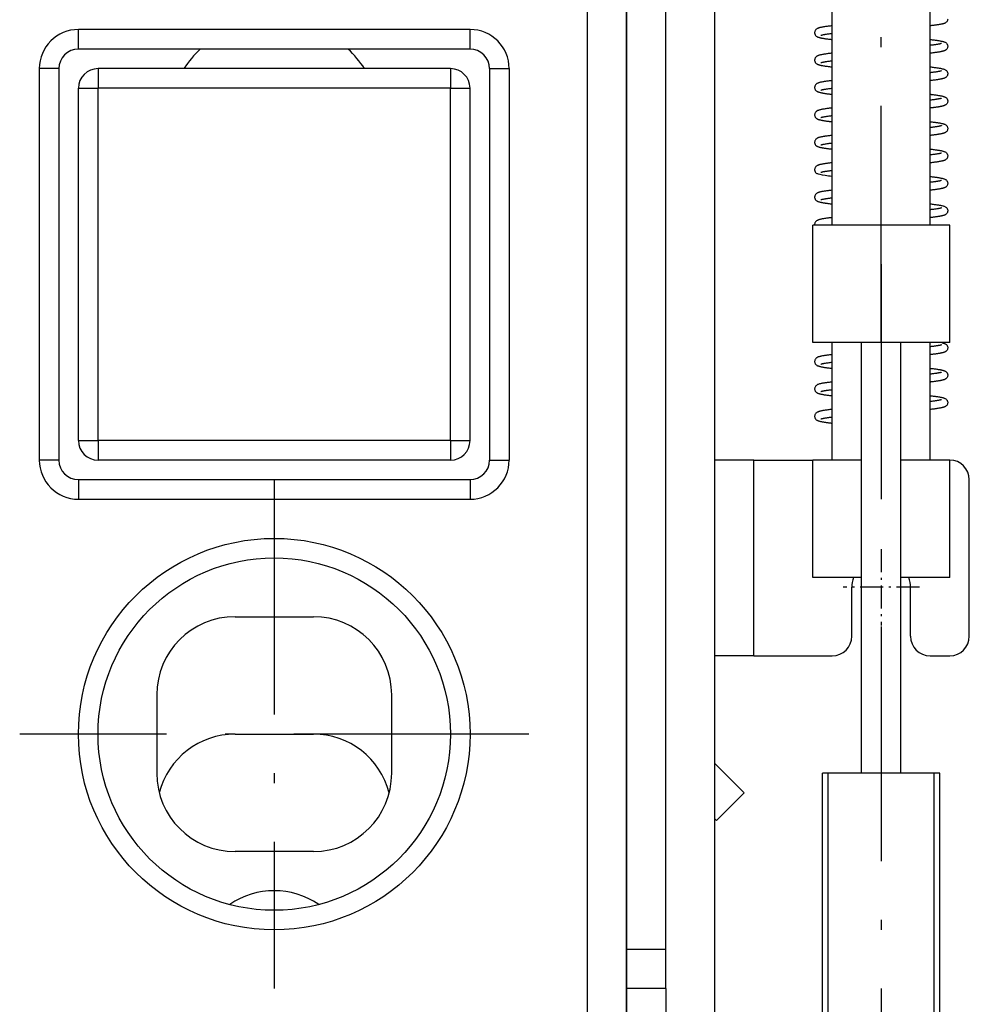
# Model space of a CAD drawing. Extents: x -980 to 865, y 303 to 1754.
# Drawn here: x -283 to -235, y 1453 to 1503 of the extents above; entities that cross this region are included whole.
import ezdxf

# ---------------------------------------------------------------- set-up
doc = ezdxf.new("R2010")
doc.units = 0
doc.linetypes.add('DASHDOT', pattern=[18.5, 12, -3, 0.5, -3])
doc.layers.get('0').update_dxf_attribs({"linetype": 'CONTINUOUS'})

msp = doc.modelspace()

# ---------------------------------------------------------------- linework, layer by layer
at = {"color": 7}
for p, q in [((-247.572, 1441.311), (-247.572, 1598.311)), ((-250.072, 1455.311), (-250.072, 1596.311)), ((-254.072, 1422.311), (-254.072, 1504.561)), ((-252.072, 1422.311), (-252.072, 1504.561)), ((-260.072, 1502.311), (-280.072, 1502.311)), ((-252.072, 1501.811), (-252.072, 1420.311)), ((-260.072, 1501.311), (-280.072, 1501.311)), ((-282.072, 1500.311), (-282.072, 1480.311)), ((-281.072, 1500.311), (-281.072, 1480.311)), ((-259.072, 1500.311), (-259.072, 1480.311)), ((-258.072, 1500.311), (-258.072, 1480.311)), ((-240.072, 1464.311), (-240.072, 1486.311)), ((-238.072, 1464.311), (-238.072, 1486.311)), ((-280.072, 1479.311), (-260.072, 1479.311)), ((-280.072, 1478.311), (-260.072, 1478.311))]:
    msp.add_line(p, q, dxfattribs=at)
at = {"color": 7, "linetype": 'DASHDOT'}
for p, q in [((-239.072, 1486.411), (-239.072, 1557.211)), ((-239.072, 1490.317), (-239.072, 1442.251)), ((-270.072, 1479.311), (-270.072, 1453.311)), ((-257.072, 1466.311), (-283.072, 1466.311))]:
    msp.add_line(p, q, dxfattribs=at)
at = {"color": 7, "ltscale": 0.3375}
msp.add_line((-236.572, 1499.311), (-236.572, 1512.811), dxfattribs=at)
at = {"color": 7, "ltscale": 0.45}
for p, q in [((-241.572, 1492.311), (-241.572, 1510.311)), ((-236.572, 1492.311), (-236.572, 1510.311)), ((-261.072, 1500.311), (-279.072, 1500.311)), ((-280.072, 1481.311), (-280.072, 1499.311)), ((-279.072, 1481.311), (-279.072, 1499.311)), ((-261.072, 1499.311), (-279.072, 1499.311)), ((-261.072, 1481.311), (-261.072, 1499.311)), ((-260.072, 1481.311), (-260.072, 1499.311)), ((-261.072, 1481.311), (-279.072, 1481.311)), ((-261.072, 1480.311), (-279.072, 1480.311))]:
    msp.add_line(p, q, dxfattribs=at)
at = {"color": 7, "ltscale": 0.05}
for p, q in [((-252.072, 1503.811), (-252.072, 1501.811)), ((-245.572, 1480.311), (-247.572, 1480.311)), ((-245.572, 1470.311), (-247.572, 1470.311)), ((-246.072, 1463.311), (-247.486, 1461.897)), ((-250.072, 1455.311), (-252.072, 1455.311)), ((-250.072, 1453.311), (-250.072, 1455.311)), ((-250.072, 1453.311), (-252.072, 1453.311))]:
    msp.add_line(p, q, dxfattribs=at)
at = {"color": 7, "ltscale": 0.025}
for p, q in [((-280.072, 1501.311), (-280.072, 1502.311)), ((-260.072, 1501.311), (-260.072, 1502.311)), ((-281.072, 1500.311), (-282.072, 1500.311)), ((-279.072, 1500.311), (-279.072, 1499.311)), ((-261.072, 1500.311), (-261.072, 1499.311)), ((-259.072, 1500.311), (-258.072, 1500.311)), ((-280.072, 1499.311), (-279.072, 1499.311)), ((-261.072, 1499.311), (-260.072, 1499.311)), ((-280.072, 1481.311), (-279.072, 1481.311)), ((-279.072, 1481.311), (-279.072, 1480.311)), ((-261.072, 1481.311), (-261.072, 1480.311)), ((-261.072, 1481.311), (-260.072, 1481.311)), ((-281.072, 1480.311), (-282.072, 1480.311)), ((-259.072, 1480.311), (-258.072, 1480.311)), ((-280.072, 1479.311), (-280.072, 1478.311)), ((-260.072, 1479.311), (-260.072, 1478.311)), ((-236.572, 1470.311), (-235.572, 1470.311))]:
    msp.add_line(p, q, dxfattribs=at)
at = {"color": 7, "ltscale": 0.15}
for p, q in [((-236.572, 1492.311), (-236.572, 1498.311)), ((-242.572, 1486.311), (-242.572, 1492.311)), ((-239.072, 1486.311), (-239.072, 1492.311)), ((-235.572, 1486.311), (-235.572, 1492.311)), ((-241.572, 1480.311), (-241.572, 1486.311)), ((-236.572, 1480.311), (-236.572, 1486.311)), ((-242.572, 1474.311), (-242.572, 1480.311)), ((-235.572, 1474.311), (-235.572, 1480.311))]:
    msp.add_line(p, q, dxfattribs=at)
at = {"color": 7, "ltscale": 0.0875}
for p, q in [((-239.072, 1492.311), (-242.572, 1492.311)), ((-235.572, 1492.311), (-239.072, 1492.311)), ((-239.072, 1486.311), (-242.572, 1486.311)), ((-235.572, 1486.311), (-239.072, 1486.311))]:
    msp.add_line(p, q, dxfattribs=at)
at = {"color": 7, "ltscale": 0.075}
msp.add_line((-245.572, 1480.311), (-242.572, 1480.311), dxfattribs=at)
at = {"color": 7, "ltscale": 0.25}
for p, q in [((-245.572, 1470.311), (-245.572, 1480.311)), ((-238.072, 1464.311), (-238.072, 1474.311))]:
    msp.add_line(p, q, dxfattribs=at)
at = {"color": 7, "ltscale": 0.0625}
for p, q in [((-240.072, 1480.311), (-242.572, 1480.311)), ((-235.572, 1480.311), (-238.072, 1480.311)), ((-240.072, 1474.311), (-242.572, 1474.311)), ((-235.572, 1474.311), (-238.072, 1474.311)), ((-240.572, 1471.311), (-240.572, 1473.811)), ((-237.572, 1471.311), (-237.572, 1473.811))]:
    msp.add_line(p, q, dxfattribs=at)
at = {"color": 7, "ltscale": 0.2}
for p, q in [((-234.572, 1471.311), (-234.572, 1479.311)), ((-250.072, 1453.311), (-250.072, 1445.311))]:
    msp.add_line(p, q, dxfattribs=at)
at = {"color": 7, "linetype": 'DASHDOT', "ltscale": 0.097501}
msp.add_line((-239.072, 1475.761), (-239.072, 1471.861), dxfattribs=at)
at = {"color": 7, "linetype": 'DASHDOT', "ltscale": 0.0975}
msp.add_line((-237.122, 1473.811), (-241.022, 1473.811), dxfattribs=at)
at = {"color": 7, "ltscale": 0.1}
for p, q in [((-272.072, 1472.311), (-268.072, 1472.311)), ((-245.572, 1470.311), (-241.572, 1470.311)), ((-276.072, 1468.311), (-276.072, 1464.311)), ((-264.072, 1464.311), (-264.072, 1468.311)), ((-272.072, 1466.311), (-268.072, 1466.311)), ((-268.072, 1460.311), (-272.072, 1460.311))]:
    msp.add_line(p, q, dxfattribs=at)
at = {"color": 7, "ltscale": 0.053033}
msp.add_line((-247.572, 1464.811), (-246.072, 1463.311), dxfattribs=at)
at = {"color": 7, "ltscale": 0.009181}
msp.add_line((-241.705, 1464.311), (-242.072, 1464.311), dxfattribs=at)
at = {"color": 7, "ltscale": 0.439999}
for p, q in [((-242.072, 1446.711), (-242.072, 1464.311)), ((-241.772, 1446.711), (-241.772, 1464.311)), ((-236.372, 1446.711), (-236.372, 1464.311)), ((-236.072, 1446.711), (-236.072, 1464.311)), ((-236.072, 1446.711), (-236.072, 1464.311))]:
    msp.add_line(p, q, dxfattribs=at)
at = {"color": 7, "ltscale": 0.140819}
msp.add_line((-236.072, 1464.311), (-241.705, 1464.311), dxfattribs=at)
at = {"color": 7, "ltscale": 0.003031}
msp.add_line((-247.486, 1461.897), (-247.572, 1461.983), dxfattribs=at)
at = {"color": 7}
for points in [[(-235.672, 1502.838), (-235.678, 1502.801), (-235.689, 1502.767), (-235.705, 1502.734), (-235.727, 1502.705), (-235.753, 1502.679), (-235.77, 1502.666), (-235.786, 1502.655), (-235.808, 1502.642), (-235.829, 1502.632), (-235.845, 1502.625), (-235.861, 1502.619), (-235.879, 1502.613), (-235.896, 1502.607), (-235.911, 1502.603), (-235.926, 1502.599), (-235.942, 1502.594), (-235.958, 1502.59), (-235.974, 1502.587), (-235.991, 1502.583), (-236.009, 1502.579), (-236.028, 1502.575), (-236.054, 1502.57), (-236.081, 1502.565), (-236.109, 1502.56), (-236.139, 1502.555), (-236.169, 1502.55), (-236.2, 1502.545), (-236.233, 1502.54), (-236.267, 1502.535), (-236.304, 1502.53), (-236.343, 1502.525), (-236.383, 1502.52), (-236.422, 1502.515), (-236.459, 1502.511), (-236.496, 1502.506), (-236.535, 1502.502), (-236.555, 1502.5), (-236.573, 1502.498)], [(-241.572, 1502.501), (-241.6, 1502.498), (-241.627, 1502.495), (-241.68, 1502.488), (-241.731, 1502.482), (-241.78, 1502.476), (-241.828, 1502.47), (-241.873, 1502.464), (-241.917, 1502.457), (-241.961, 1502.451), (-241.99, 1502.446), (-242.016, 1502.442), (-242.059, 1502.434), (-242.097, 1502.427), (-242.133, 1502.42), (-242.166, 1502.413), (-242.198, 1502.405), (-242.228, 1502.397), (-242.257, 1502.388), (-242.278, 1502.381), (-242.297, 1502.374), (-242.315, 1502.366), (-242.334, 1502.357), (-242.354, 1502.346), (-242.375, 1502.332), (-242.404, 1502.308), (-242.429, 1502.279), (-242.448, 1502.248), (-242.456, 1502.23), (-242.461, 1502.216), (-242.468, 1502.19), (-242.472, 1502.16), (-242.471, 1502.131), (-242.467, 1502.103), (-242.46, 1502.077), (-242.45, 1502.053), (-242.437, 1502.031), (-242.422, 1502.011), (-242.405, 1501.992), (-242.386, 1501.975), (-242.364, 1501.959), (-242.352, 1501.951), (-242.338, 1501.943)], [(-242.338, 1501.943), (-242.328, 1501.938), (-242.319, 1501.934), (-242.3, 1501.926), (-242.281, 1501.918), (-242.263, 1501.912), (-242.243, 1501.906), (-242.224, 1501.9), (-242.204, 1501.895), (-242.184, 1501.89), (-242.163, 1501.885), (-242.141, 1501.88), (-242.119, 1501.875), (-242.095, 1501.871), (-242.071, 1501.866), (-242.041, 1501.861), (-241.999, 1501.854), (-241.957, 1501.847), (-241.913, 1501.84), (-241.866, 1501.834), (-241.818, 1501.827), (-241.767, 1501.821), (-241.713, 1501.814), (-241.667, 1501.809), (-241.62, 1501.803), (-241.597, 1501.801), (-241.573, 1501.798)], [(-241.572, 1502.098), (-241.602, 1502.095), (-241.631, 1502.091), (-241.687, 1502.085), (-241.741, 1502.078), (-241.792, 1502.071), (-241.84, 1502.064), (-241.886, 1502.058), (-241.923, 1502.052), (-241.943, 1502.049), (-241.963, 1502.045), (-241.981, 1502.042), (-242, 1502.039), (-242.022, 1502.034), (-242.043, 1502.03), (-242.062, 1502.026), (-242.08, 1502.022), (-242.096, 1502.019), (-242.11, 1502.015), (-242.122, 1502.011), (-242.133, 1502.008), (-242.14, 1502.006), (-242.146, 1502.004), (-242.15, 1502.002), (-242.151, 1502.002), (-242.151, 1502.002)], [(-236.572, 1501.801), (-236.544, 1501.798), (-236.517, 1501.795), (-236.466, 1501.789), (-236.417, 1501.783), (-236.37, 1501.777), (-236.324, 1501.771), (-236.28, 1501.765), (-236.237, 1501.759), (-236.197, 1501.753), (-236.158, 1501.747), (-236.121, 1501.741), (-236.085, 1501.734), (-236.052, 1501.728), (-236.02, 1501.722), (-235.99, 1501.715), (-235.961, 1501.709), (-235.932, 1501.702), (-235.915, 1501.697), (-235.896, 1501.691), (-235.873, 1501.684), (-235.851, 1501.676), (-235.829, 1501.667), (-235.805, 1501.655), (-235.779, 1501.639), (-235.744, 1501.611), (-235.716, 1501.58), (-235.705, 1501.564), (-235.695, 1501.546)], [(-235.996, 1501.595), (-236.001, 1501.594), (-236.007, 1501.592), (-236.015, 1501.589), (-236.024, 1501.587), (-236.036, 1501.583), (-236.05, 1501.58), (-236.064, 1501.576), (-236.081, 1501.573), (-236.099, 1501.569), (-236.118, 1501.565), (-236.138, 1501.561), (-236.163, 1501.557), (-236.194, 1501.551), (-236.227, 1501.546), (-236.261, 1501.54), (-236.298, 1501.535), (-236.337, 1501.53), (-236.377, 1501.524), (-236.423, 1501.518), (-236.445, 1501.515), (-236.477, 1501.511), (-236.525, 1501.506), (-236.548, 1501.503), (-236.572, 1501.5)], [(-235.695, 1501.546), (-235.687, 1501.529), (-235.681, 1501.511), (-235.674, 1501.474), (-235.672, 1501.438), (-235.678, 1501.401), (-235.688, 1501.367), (-235.705, 1501.335), (-235.727, 1501.305), (-235.753, 1501.279), (-235.769, 1501.266), (-235.785, 1501.255), (-235.808, 1501.242), (-235.829, 1501.232), (-235.847, 1501.224), (-235.872, 1501.215), (-235.896, 1501.208), (-235.91, 1501.203), (-235.926, 1501.199), (-235.941, 1501.195), (-235.957, 1501.191), (-235.974, 1501.187), (-235.991, 1501.183), (-236.008, 1501.179), (-236.027, 1501.175), (-236.053, 1501.17), (-236.08, 1501.165), (-236.108, 1501.16), (-236.137, 1501.155), (-236.168, 1501.15), (-236.199, 1501.145), (-236.232, 1501.14), (-236.265, 1501.136), (-236.295, 1501.131), (-236.327, 1501.127), (-236.36, 1501.123), (-236.394, 1501.119), (-236.438, 1501.113), (-236.482, 1501.108), (-236.528, 1501.103), (-236.553, 1501.1), (-236.572, 1501.098)], [(-241.572, 1501.101), (-241.599, 1501.098), (-241.626, 1501.095), (-241.678, 1501.089), (-241.728, 1501.083), (-241.777, 1501.077), (-241.824, 1501.07), (-241.869, 1501.064), (-241.912, 1501.058), (-241.954, 1501.052), (-241.998, 1501.045), (-242.039, 1501.038), (-242.077, 1501.031), (-242.113, 1501.024), (-242.148, 1501.017), (-242.18, 1501.01), (-242.21, 1501.002), (-242.239, 1500.994), (-242.267, 1500.985), (-242.285, 1500.979), (-242.303, 1500.972), (-242.321, 1500.964), (-242.34, 1500.954), (-242.36, 1500.943), (-242.381, 1500.928), (-242.411, 1500.901), (-242.44, 1500.863), (-242.451, 1500.844), (-242.462, 1500.814), (-242.469, 1500.784), (-242.472, 1500.755), (-242.471, 1500.727), (-242.466, 1500.7), (-242.459, 1500.675), (-242.449, 1500.651), (-242.436, 1500.629), (-242.421, 1500.609), (-242.405, 1500.591), (-242.386, 1500.574), (-242.364, 1500.558), (-242.352, 1500.551), (-242.338, 1500.543)], [(-241.572, 1500.698), (-241.6, 1500.695), (-241.627, 1500.692), (-241.679, 1500.686), (-241.729, 1500.679), (-241.777, 1500.673), (-241.823, 1500.667), (-241.867, 1500.661), (-241.903, 1500.655), (-241.93, 1500.651), (-241.955, 1500.647), (-241.979, 1500.642), (-242.002, 1500.638), (-242.024, 1500.634), (-242.044, 1500.63), (-242.063, 1500.626), (-242.08, 1500.622), (-242.096, 1500.618), (-242.11, 1500.615), (-242.122, 1500.611), (-242.133, 1500.608), (-242.14, 1500.606), (-242.146, 1500.604), (-242.15, 1500.602), (-242.151, 1500.602), (-242.151, 1500.602)], [(-242.338, 1500.543), (-242.328, 1500.538), (-242.319, 1500.534), (-242.3, 1500.526), (-242.282, 1500.518), (-242.263, 1500.512), (-242.243, 1500.506), (-242.224, 1500.5), (-242.207, 1500.496), (-242.189, 1500.491), (-242.17, 1500.487), (-242.151, 1500.482), (-242.131, 1500.478), (-242.111, 1500.474), (-242.089, 1500.47), (-242.062, 1500.465), (-242.018, 1500.457), (-241.974, 1500.45), (-241.927, 1500.443), (-241.878, 1500.436), (-241.827, 1500.429), (-241.773, 1500.422), (-241.715, 1500.414), (-241.667, 1500.409), (-241.62, 1500.403), (-241.596, 1500.401), (-241.572, 1500.398)], [(-236.572, 1500.401), (-236.545, 1500.398), (-236.519, 1500.395), (-236.467, 1500.389), (-236.417, 1500.383), (-236.369, 1500.377), (-236.322, 1500.371), (-236.277, 1500.365), (-236.235, 1500.359), (-236.193, 1500.352), (-236.154, 1500.346), (-236.117, 1500.34), (-236.081, 1500.334), (-236.047, 1500.327), (-236.015, 1500.321), (-235.985, 1500.314), (-235.956, 1500.308), (-235.928, 1500.301), (-235.902, 1500.293), (-235.877, 1500.285), (-235.852, 1500.276), (-235.827, 1500.266), (-235.803, 1500.254), (-235.778, 1500.238), (-235.743, 1500.21), (-235.716, 1500.18), (-235.705, 1500.163), (-235.695, 1500.146)], [(-235.998, 1500.195), (-236.005, 1500.193), (-236.013, 1500.19), (-236.024, 1500.187), (-236.036, 1500.183), (-236.049, 1500.18), (-236.064, 1500.176), (-236.08, 1500.173), (-236.098, 1500.169), (-236.117, 1500.165), (-236.137, 1500.161), (-236.161, 1500.157), (-236.19, 1500.152), (-236.22, 1500.147), (-236.252, 1500.142), (-236.285, 1500.137), (-236.32, 1500.132), (-236.357, 1500.127), (-236.395, 1500.122), (-236.435, 1500.117), (-236.478, 1500.111), (-236.524, 1500.106), (-236.548, 1500.103), (-236.572, 1500.1)], [(-235.695, 1500.146), (-235.687, 1500.129), (-235.681, 1500.111), (-235.674, 1500.074), (-235.672, 1500.037), (-235.678, 1500.001), (-235.689, 1499.967), (-235.705, 1499.935), (-235.727, 1499.905), (-235.753, 1499.879), (-235.769, 1499.866), (-235.786, 1499.855), (-235.811, 1499.841), (-235.834, 1499.83), (-235.849, 1499.824), (-235.864, 1499.818), (-235.88, 1499.812), (-235.896, 1499.807), (-235.911, 1499.803), (-235.926, 1499.799), (-235.941, 1499.795), (-235.957, 1499.791), (-235.974, 1499.787), (-235.991, 1499.783), (-236.008, 1499.779), (-236.027, 1499.775), (-236.053, 1499.77), (-236.08, 1499.765), (-236.108, 1499.76), (-236.138, 1499.755), (-236.168, 1499.75), (-236.199, 1499.745), (-236.232, 1499.74), (-236.267, 1499.735), (-236.319, 1499.728), (-236.37, 1499.722), (-236.419, 1499.715), (-236.47, 1499.709), (-236.523, 1499.703), (-236.552, 1499.7), (-236.572, 1499.698)], [(-241.572, 1499.701), (-241.599, 1499.698), (-241.626, 1499.695), (-241.677, 1499.689), (-241.727, 1499.683), (-241.776, 1499.677), (-241.822, 1499.671), (-241.867, 1499.665), (-241.91, 1499.658), (-241.948, 1499.653), (-241.982, 1499.647), (-242.018, 1499.642), (-242.059, 1499.635), (-242.097, 1499.627), (-242.132, 1499.62), (-242.166, 1499.613), (-242.198, 1499.605), (-242.227, 1499.597), (-242.257, 1499.588), (-242.278, 1499.581), (-242.297, 1499.574), (-242.315, 1499.566), (-242.334, 1499.557), (-242.354, 1499.546), (-242.375, 1499.532), (-242.405, 1499.506), (-242.418, 1499.493), (-242.431, 1499.477), (-242.447, 1499.45), (-242.46, 1499.42), (-242.468, 1499.389), (-242.472, 1499.36), (-242.471, 1499.331), (-242.467, 1499.303), (-242.46, 1499.277), (-242.45, 1499.253), (-242.437, 1499.231), (-242.422, 1499.211), (-242.405, 1499.192), (-242.386, 1499.175), (-242.364, 1499.159), (-242.352, 1499.151), (-242.338, 1499.143)], [(-242.338, 1499.143), (-242.328, 1499.138), (-242.319, 1499.134), (-242.3, 1499.126), (-242.281, 1499.118), (-242.262, 1499.112), (-242.243, 1499.106), (-242.222, 1499.1), (-242.19, 1499.091), (-242.156, 1499.083), (-242.119, 1499.076), (-242.089, 1499.07), (-242.068, 1499.066), (-242.046, 1499.062), (-242.024, 1499.058), (-242.001, 1499.054), (-241.977, 1499.05), (-241.952, 1499.046), (-241.927, 1499.043), (-241.901, 1499.039), (-241.875, 1499.035), (-241.848, 1499.031), (-241.82, 1499.027), (-241.791, 1499.024), (-241.762, 1499.02), (-241.732, 1499.016), (-241.701, 1499.013), (-241.66, 1499.008), (-241.617, 1499.003), (-241.595, 1499), (-241.573, 1498.998)], [(-241.572, 1499.298), (-241.598, 1499.295), (-241.623, 1499.292), (-241.672, 1499.286), (-241.719, 1499.281), (-241.765, 1499.275), (-241.808, 1499.269), (-241.849, 1499.263), (-241.886, 1499.258), (-241.918, 1499.253), (-241.948, 1499.248), (-241.977, 1499.243), (-242.002, 1499.238), (-242.024, 1499.234), (-242.044, 1499.23), (-242.063, 1499.226), (-242.08, 1499.222), (-242.096, 1499.218), (-242.11, 1499.215), (-242.123, 1499.211), (-242.133, 1499.208), (-242.14, 1499.206), (-242.146, 1499.204), (-242.15, 1499.202), (-242.151, 1499.202), (-242.151, 1499.202)], [(-236.572, 1499.001), (-236.545, 1498.998), (-236.518, 1498.995), (-236.466, 1498.989), (-236.415, 1498.982), (-236.366, 1498.976), (-236.319, 1498.97), (-236.274, 1498.964), (-236.23, 1498.958), (-236.189, 1498.952), (-236.149, 1498.945), (-236.112, 1498.939), (-236.076, 1498.933), (-236.042, 1498.926), (-236.01, 1498.92), (-235.979, 1498.913), (-235.949, 1498.906), (-235.929, 1498.901), (-235.906, 1498.894), (-235.879, 1498.886), (-235.854, 1498.877), (-235.829, 1498.866), (-235.805, 1498.855), (-235.779, 1498.839), (-235.744, 1498.811), (-235.716, 1498.78), (-235.705, 1498.764), (-235.695, 1498.746)], [(-235.997, 1498.795), (-236.004, 1498.793), (-236.013, 1498.79), (-236.023, 1498.787), (-236.035, 1498.784), (-236.049, 1498.78), (-236.064, 1498.776), (-236.08, 1498.773), (-236.098, 1498.769), (-236.117, 1498.765), (-236.137, 1498.761), (-236.16, 1498.757), (-236.186, 1498.753), (-236.213, 1498.748), (-236.241, 1498.744), (-236.271, 1498.739), (-236.303, 1498.734), (-236.336, 1498.73), (-236.37, 1498.725), (-236.403, 1498.721), (-236.437, 1498.716), (-236.477, 1498.711), (-236.524, 1498.706), (-236.548, 1498.703), (-236.572, 1498.7)], [(-235.695, 1498.746), (-235.687, 1498.729), (-235.681, 1498.711), (-235.674, 1498.674), (-235.672, 1498.638), (-235.678, 1498.601), (-235.688, 1498.567), (-235.705, 1498.535), (-235.726, 1498.505), (-235.753, 1498.479), (-235.769, 1498.466), (-235.785, 1498.455), (-235.802, 1498.445), (-235.818, 1498.437), (-235.828, 1498.432), (-235.845, 1498.425), (-235.862, 1498.419), (-235.879, 1498.413), (-235.896, 1498.407), (-235.911, 1498.403), (-235.926, 1498.399), (-235.941, 1498.395), (-235.957, 1498.391), (-235.974, 1498.387), (-235.991, 1498.383), (-236.008, 1498.379), (-236.027, 1498.375), (-236.053, 1498.37), (-236.08, 1498.365), (-236.108, 1498.36), (-236.137, 1498.355), (-236.168, 1498.35), (-236.199, 1498.345), (-236.232, 1498.34), (-236.266, 1498.336), (-236.303, 1498.33), (-236.338, 1498.326), (-236.365, 1498.322), (-236.393, 1498.319), (-236.421, 1498.315), (-236.45, 1498.312), (-236.479, 1498.308), (-236.509, 1498.305), (-236.54, 1498.301), (-236.556, 1498.3), (-236.572, 1498.298)], [(-241.572, 1498.301), (-241.598, 1498.298), (-241.623, 1498.295), (-241.673, 1498.289), (-241.721, 1498.284), (-241.767, 1498.278), (-241.812, 1498.272), (-241.855, 1498.266), (-241.897, 1498.26), (-241.942, 1498.254), (-241.988, 1498.247), (-242.03, 1498.24), (-242.069, 1498.233), (-242.106, 1498.226), (-242.141, 1498.219), (-242.173, 1498.211), (-242.204, 1498.203), (-242.234, 1498.196), (-242.263, 1498.187), (-242.282, 1498.18), (-242.3, 1498.173), (-242.318, 1498.165), (-242.337, 1498.156), (-242.357, 1498.144), (-242.379, 1498.13), (-242.4, 1498.111), (-242.41, 1498.102), (-242.431, 1498.076), (-242.449, 1498.046), (-242.461, 1498.016), (-242.469, 1497.987), (-242.472, 1497.957), (-242.471, 1497.929), (-242.467, 1497.901), (-242.459, 1497.876), (-242.449, 1497.852), (-242.436, 1497.83), (-242.422, 1497.81), (-242.405, 1497.792), (-242.386, 1497.775), (-242.364, 1497.759), (-242.352, 1497.751), (-242.338, 1497.743)], [(-242.338, 1497.743), (-242.329, 1497.738), (-242.319, 1497.734), (-242.301, 1497.726), (-242.283, 1497.719), (-242.264, 1497.713), (-242.245, 1497.707), (-242.226, 1497.701), (-242.199, 1497.694), (-242.172, 1497.687), (-242.142, 1497.68), (-242.113, 1497.674), (-242.092, 1497.67), (-242.07, 1497.666), (-242.048, 1497.662), (-242.025, 1497.658), (-242.001, 1497.654), (-241.976, 1497.65), (-241.951, 1497.646), (-241.925, 1497.642), (-241.898, 1497.638), (-241.87, 1497.634), (-241.842, 1497.63), (-241.813, 1497.627), (-241.783, 1497.623), (-241.753, 1497.619), (-241.721, 1497.615), (-241.689, 1497.611), (-241.65, 1497.607), (-241.612, 1497.602), (-241.592, 1497.6), (-241.572, 1497.598)], [(-241.572, 1497.898), (-241.596, 1497.896), (-241.619, 1497.893), (-241.665, 1497.887), (-241.709, 1497.882), (-241.751, 1497.877), (-241.792, 1497.871), (-241.83, 1497.866), (-241.868, 1497.86), (-241.907, 1497.854), (-241.942, 1497.849), (-241.976, 1497.843), (-242.004, 1497.838), (-242.025, 1497.834), (-242.045, 1497.83), (-242.064, 1497.826), (-242.081, 1497.822), (-242.097, 1497.818), (-242.111, 1497.815), (-242.123, 1497.811), (-242.133, 1497.808), (-242.141, 1497.806), (-242.146, 1497.804), (-242.15, 1497.802), (-242.151, 1497.802), (-242.151, 1497.802)], [(-236.572, 1497.601), (-236.546, 1497.598), (-236.519, 1497.595), (-236.468, 1497.589), (-236.418, 1497.583), (-236.37, 1497.577), (-236.324, 1497.571), (-236.279, 1497.565), (-236.237, 1497.559), (-236.196, 1497.553), (-236.157, 1497.547), (-236.119, 1497.54), (-236.084, 1497.534), (-236.05, 1497.528), (-236.018, 1497.521), (-235.988, 1497.515), (-235.959, 1497.508), (-235.927, 1497.5), (-235.901, 1497.493), (-235.876, 1497.485), (-235.851, 1497.476), (-235.827, 1497.465), (-235.803, 1497.453), (-235.777, 1497.438), (-235.742, 1497.41), (-235.715, 1497.38), (-235.705, 1497.363), (-235.695, 1497.346)], [(-235.993, 1497.397), (-235.994, 1497.397), (-235.994, 1497.396), (-235.996, 1497.396), (-236.002, 1497.394), (-236.01, 1497.391), (-236.02, 1497.388), (-236.032, 1497.384), (-236.045, 1497.381), (-236.06, 1497.377), (-236.076, 1497.374), (-236.094, 1497.37), (-236.113, 1497.366), (-236.134, 1497.362), (-236.155, 1497.358), (-236.179, 1497.354), (-236.204, 1497.349), (-236.23, 1497.345), (-236.257, 1497.341), (-236.286, 1497.337), (-236.316, 1497.333), (-236.346, 1497.328), (-236.384, 1497.323), (-236.432, 1497.317), (-236.477, 1497.311), (-236.524, 1497.306), (-236.548, 1497.303), (-236.572, 1497.3)], [(-235.695, 1497.346), (-235.687, 1497.328), (-235.681, 1497.311), (-235.674, 1497.274), (-235.672, 1497.238), (-235.678, 1497.201), (-235.688, 1497.167), (-235.705, 1497.135), (-235.727, 1497.105), (-235.753, 1497.079), (-235.769, 1497.066), (-235.785, 1497.055), (-235.805, 1497.044), (-235.829, 1497.032), (-235.845, 1497.025), (-235.862, 1497.019), (-235.879, 1497.013), (-235.896, 1497.007), (-235.91, 1497.003), (-235.926, 1496.999), (-235.941, 1496.995), (-235.957, 1496.991), (-235.974, 1496.987), (-235.991, 1496.983), (-236.008, 1496.979), (-236.027, 1496.975), (-236.053, 1496.97), (-236.08, 1496.965), (-236.108, 1496.96), (-236.138, 1496.955), (-236.168, 1496.95), (-236.199, 1496.945), (-236.232, 1496.94), (-236.267, 1496.935), (-236.314, 1496.929), (-236.343, 1496.925), (-236.374, 1496.921), (-236.405, 1496.917), (-236.437, 1496.913), (-236.47, 1496.909), (-236.503, 1496.906), (-236.537, 1496.902), (-236.555, 1496.9), (-236.572, 1496.898)], [(-241.572, 1496.901), (-241.597, 1496.898), (-241.621, 1496.895), (-241.668, 1496.89), (-241.714, 1496.884), (-241.759, 1496.879), (-241.802, 1496.873), (-241.844, 1496.868), (-241.884, 1496.862), (-241.914, 1496.858), (-241.943, 1496.854), (-241.971, 1496.849), (-241.998, 1496.845), (-242.038, 1496.838), (-242.077, 1496.831), (-242.113, 1496.824), (-242.147, 1496.817), (-242.179, 1496.81), (-242.21, 1496.802), (-242.239, 1496.794), (-242.266, 1496.785), (-242.285, 1496.779), (-242.303, 1496.772), (-242.321, 1496.764), (-242.34, 1496.754), (-242.361, 1496.742), (-242.383, 1496.726), (-242.411, 1496.701), (-242.434, 1496.673), (-242.45, 1496.644), (-242.462, 1496.614), (-242.469, 1496.584), (-242.472, 1496.555), (-242.471, 1496.527), (-242.466, 1496.5), (-242.459, 1496.475), (-242.449, 1496.451), (-242.436, 1496.429), (-242.421, 1496.409), (-242.405, 1496.391), (-242.386, 1496.374), (-242.364, 1496.358), (-242.352, 1496.351), (-242.338, 1496.343)], [(-242.338, 1496.343), (-242.329, 1496.338), (-242.319, 1496.334), (-242.3, 1496.326), (-242.282, 1496.319), (-242.263, 1496.312), (-242.244, 1496.306), (-242.224, 1496.3), (-242.201, 1496.294), (-242.178, 1496.288), (-242.153, 1496.283), (-242.128, 1496.277), (-242.106, 1496.273), (-242.084, 1496.269), (-242.06, 1496.264), (-242.036, 1496.26), (-242.011, 1496.256), (-241.985, 1496.251), (-241.958, 1496.247), (-241.93, 1496.243), (-241.902, 1496.239), (-241.872, 1496.235), (-241.842, 1496.231), (-241.811, 1496.226), (-241.78, 1496.222), (-241.747, 1496.218), (-241.714, 1496.214), (-241.679, 1496.21), (-241.645, 1496.206), (-241.609, 1496.202), (-241.591, 1496.2), (-241.573, 1496.198)], [(-241.572, 1496.498), (-241.594, 1496.496), (-241.616, 1496.493), (-241.658, 1496.488), (-241.699, 1496.483), (-241.738, 1496.478), (-241.776, 1496.473), (-241.813, 1496.468), (-241.852, 1496.463), (-241.897, 1496.456), (-241.938, 1496.45), (-241.977, 1496.443), (-242.005, 1496.438), (-242.026, 1496.434), (-242.046, 1496.43), (-242.065, 1496.426), (-242.082, 1496.422), (-242.097, 1496.418), (-242.111, 1496.415), (-242.123, 1496.411), (-242.133, 1496.408), (-242.141, 1496.406), (-242.146, 1496.404), (-242.15, 1496.402)], [(-236.572, 1496.201), (-236.545, 1496.198), (-236.518, 1496.195), (-236.466, 1496.189), (-236.415, 1496.182), (-236.367, 1496.177), (-236.32, 1496.17), (-236.275, 1496.164), (-236.232, 1496.158), (-236.19, 1496.152), (-236.151, 1496.146), (-236.113, 1496.139), (-236.077, 1496.133), (-236.043, 1496.127), (-236.011, 1496.12), (-235.98, 1496.113), (-235.954, 1496.107), (-235.93, 1496.101), (-235.904, 1496.094), (-235.878, 1496.085), (-235.854, 1496.077), (-235.829, 1496.066), (-235.804, 1496.054), (-235.779, 1496.039), (-235.743, 1496.011), (-235.716, 1495.98), (-235.705, 1495.964), (-235.695, 1495.946)], [(-235.998, 1495.995), (-236.004, 1495.993), (-236.013, 1495.99), (-236.024, 1495.987), (-236.036, 1495.983), (-236.049, 1495.98), (-236.064, 1495.976), (-236.08, 1495.973), (-236.098, 1495.969), (-236.117, 1495.965), (-236.138, 1495.961), (-236.158, 1495.957), (-236.179, 1495.954), (-236.201, 1495.95), (-236.224, 1495.946), (-236.248, 1495.942), (-236.273, 1495.939), (-236.299, 1495.935), (-236.326, 1495.931), (-236.354, 1495.927), (-236.381, 1495.924), (-236.41, 1495.92), (-236.44, 1495.916), (-236.478, 1495.911), (-236.525, 1495.906), (-236.548, 1495.903), (-236.572, 1495.9)], [(-235.695, 1495.946), (-235.687, 1495.929), (-235.681, 1495.911), (-235.674, 1495.874), (-235.672, 1495.838), (-235.678, 1495.801), (-235.688, 1495.767), (-235.705, 1495.735), (-235.726, 1495.705), (-235.753, 1495.679), (-235.771, 1495.665), (-235.789, 1495.653), (-235.809, 1495.642), (-235.828, 1495.632), (-235.845, 1495.625), (-235.862, 1495.619), (-235.879, 1495.613), (-235.896, 1495.607), (-235.91, 1495.603), (-235.925, 1495.599), (-235.941, 1495.595), (-235.957, 1495.591), (-235.974, 1495.587), (-235.991, 1495.583), (-236.008, 1495.579), (-236.026, 1495.575), (-236.053, 1495.57), (-236.08, 1495.565), (-236.108, 1495.56), (-236.137, 1495.555), (-236.168, 1495.55), (-236.199, 1495.545), (-236.232, 1495.54), (-236.263, 1495.536), (-236.288, 1495.532), (-236.321, 1495.528), (-236.355, 1495.524), (-236.389, 1495.519), (-236.424, 1495.515), (-236.46, 1495.511), (-236.496, 1495.506), (-236.534, 1495.502), (-236.554, 1495.5), (-236.572, 1495.498)], [(-241.572, 1495.501), (-241.596, 1495.498), (-241.619, 1495.495), (-241.665, 1495.49), (-241.71, 1495.485), (-241.754, 1495.479), (-241.795, 1495.474), (-241.836, 1495.469), (-241.875, 1495.463), (-241.913, 1495.458), (-241.949, 1495.453), (-241.984, 1495.447), (-242.02, 1495.441), (-242.061, 1495.434), (-242.099, 1495.427), (-242.134, 1495.42), (-242.168, 1495.412), (-242.199, 1495.405), (-242.229, 1495.397), (-242.259, 1495.388), (-242.279, 1495.381), (-242.298, 1495.374), (-242.316, 1495.366), (-242.335, 1495.357), (-242.36, 1495.343), (-242.378, 1495.331), (-242.405, 1495.307), (-242.43, 1495.278), (-242.448, 1495.249), (-242.461, 1495.219), (-242.468, 1495.189), (-242.472, 1495.159), (-242.471, 1495.13), (-242.467, 1495.103), (-242.46, 1495.077), (-242.45, 1495.053), (-242.437, 1495.031), (-242.422, 1495.01), (-242.405, 1494.992), (-242.386, 1494.975), (-242.364, 1494.959), (-242.352, 1494.951), (-242.338, 1494.943)], [(-241.572, 1495.098), (-241.592, 1495.096), (-241.612, 1495.094), (-241.65, 1495.089), (-241.688, 1495.085), (-241.724, 1495.08), (-241.759, 1495.076), (-241.793, 1495.071), (-241.821, 1495.067), (-241.847, 1495.063), (-241.873, 1495.06), (-241.897, 1495.056), (-241.92, 1495.052), (-241.943, 1495.049), (-241.964, 1495.045), (-241.984, 1495.042), (-242.005, 1495.038), (-242.027, 1495.034), (-242.047, 1495.03), (-242.065, 1495.026), (-242.082, 1495.022), (-242.098, 1495.018), (-242.111, 1495.014), (-242.123, 1495.011), (-242.133, 1495.008), (-242.141, 1495.006), (-242.147, 1495.004), (-242.15, 1495.002)], [(-241.573, 1494.8), (-241.671, 1494.812), (-241.764, 1494.824), (-241.932, 1494.848), (-242.075, 1494.872), (-242.191, 1494.896), (-242.279, 1494.92), (-242.312, 1494.931), (-242.338, 1494.943)], [(-236.572, 1494.801), (-236.546, 1494.798), (-236.519, 1494.795), (-236.468, 1494.789), (-236.419, 1494.783), (-236.371, 1494.777), (-236.325, 1494.771), (-236.281, 1494.765), (-236.238, 1494.759), (-236.198, 1494.753), (-236.159, 1494.747), (-236.122, 1494.741), (-236.086, 1494.735), (-236.052, 1494.728), (-236.02, 1494.722), (-235.99, 1494.716), (-235.957, 1494.708), (-235.926, 1494.7), (-235.9, 1494.692), (-235.875, 1494.684), (-235.85, 1494.675), (-235.826, 1494.665), (-235.802, 1494.653), (-235.777, 1494.638), (-235.742, 1494.61), (-235.715, 1494.579), (-235.704, 1494.563), (-235.695, 1494.546)], [(-235.998, 1494.595), (-236.005, 1494.593), (-236.014, 1494.59), (-236.024, 1494.587), (-236.036, 1494.583), (-236.05, 1494.58), (-236.065, 1494.576), (-236.081, 1494.573), (-236.099, 1494.569), (-236.118, 1494.565), (-236.138, 1494.561), (-236.157, 1494.557), (-236.176, 1494.554), (-236.195, 1494.551), (-236.215, 1494.548), (-236.236, 1494.544), (-236.258, 1494.541), (-236.281, 1494.537), (-236.304, 1494.534), (-236.332, 1494.53), (-236.366, 1494.526), (-236.401, 1494.521), (-236.437, 1494.516), (-236.478, 1494.511), (-236.525, 1494.506), (-236.548, 1494.503), (-236.572, 1494.5)], [(-241.572, 1494.101), (-241.595, 1494.098), (-241.617, 1494.096), (-241.661, 1494.091), (-241.704, 1494.086), (-241.745, 1494.081), (-241.785, 1494.075), (-241.824, 1494.07), (-241.868, 1494.064), (-241.911, 1494.058), (-241.953, 1494.052), (-241.993, 1494.046), (-242.033, 1494.039), (-242.072, 1494.032), (-242.109, 1494.025), (-242.143, 1494.018), (-242.176, 1494.011), (-242.207, 1494.003), (-242.236, 1493.995), (-242.264, 1493.986), (-242.283, 1493.979), (-242.301, 1493.973), (-242.319, 1493.965), (-242.339, 1493.955), (-242.35, 1493.949), (-242.378, 1493.93), (-242.409, 1493.903), (-242.432, 1493.875), (-242.45, 1493.845), (-242.462, 1493.816), (-242.469, 1493.786), (-242.472, 1493.756), (-242.471, 1493.728), (-242.467, 1493.701), (-242.459, 1493.676), (-242.449, 1493.652), (-242.436, 1493.63), (-242.422, 1493.61), (-242.405, 1493.591), (-242.386, 1493.574), (-242.364, 1493.559), (-242.352, 1493.551), (-242.338, 1493.543)], [(-235.695, 1494.546), (-235.687, 1494.529), (-235.681, 1494.511), (-235.674, 1494.474), (-235.672, 1494.438), (-235.678, 1494.401), (-235.688, 1494.367), (-235.705, 1494.335), (-235.726, 1494.305), (-235.753, 1494.279), (-235.773, 1494.263), (-235.785, 1494.255), (-235.808, 1494.242), (-235.828, 1494.232), (-235.845, 1494.225), (-235.862, 1494.219), (-235.879, 1494.213), (-235.896, 1494.208), (-235.911, 1494.203), (-235.926, 1494.199), (-235.941, 1494.195), (-235.957, 1494.191), (-235.974, 1494.187), (-235.991, 1494.183), (-236.008, 1494.179), (-236.027, 1494.175), (-236.053, 1494.17), (-236.08, 1494.165), (-236.108, 1494.16), (-236.137, 1494.155), (-236.167, 1494.15), (-236.198, 1494.145), (-236.231, 1494.141), (-236.264, 1494.136), (-236.299, 1494.131), (-236.334, 1494.126), (-236.371, 1494.121), (-236.409, 1494.117), (-236.448, 1494.112), (-236.488, 1494.107), (-236.53, 1494.103), (-236.551, 1494.1), (-236.571, 1494.098)], [(-241.572, 1493.698), (-241.59, 1493.696), (-241.608, 1493.694), (-241.643, 1493.69), (-241.677, 1493.686), (-241.71, 1493.682), (-241.743, 1493.678), (-241.774, 1493.674), (-241.804, 1493.669), (-241.833, 1493.665), (-241.862, 1493.661), (-241.889, 1493.657), (-241.915, 1493.653), (-241.94, 1493.649), (-241.963, 1493.645), (-241.986, 1493.641), (-242.008, 1493.637), (-242.029, 1493.633), (-242.049, 1493.629), (-242.067, 1493.625), (-242.084, 1493.621), (-242.099, 1493.618), (-242.112, 1493.614), (-242.124, 1493.611), (-242.134, 1493.608), (-242.141, 1493.605), (-242.147, 1493.603), (-242.15, 1493.602), (-242.151, 1493.602)], [(-242.338, 1493.543), (-242.329, 1493.538), (-242.319, 1493.534), (-242.301, 1493.526), (-242.283, 1493.519), (-242.264, 1493.512), (-242.245, 1493.506), (-242.226, 1493.501), (-242.195, 1493.493), (-242.165, 1493.485), (-242.142, 1493.48), (-242.119, 1493.475), (-242.095, 1493.471), (-242.069, 1493.466), (-242.043, 1493.461), (-242.015, 1493.457), (-241.987, 1493.452), (-241.958, 1493.447), (-241.927, 1493.443), (-241.896, 1493.438), (-241.863, 1493.433), (-241.83, 1493.429), (-241.795, 1493.424), (-241.76, 1493.42), (-241.723, 1493.415), (-241.683, 1493.411), (-241.628, 1493.404), (-241.6, 1493.401), (-241.572, 1493.398)], [(-236.572, 1493.401), (-236.545, 1493.398), (-236.518, 1493.395), (-236.466, 1493.389), (-236.416, 1493.383), (-236.367, 1493.377), (-236.321, 1493.37), (-236.276, 1493.364), (-236.233, 1493.358), (-236.191, 1493.352), (-236.152, 1493.346), (-236.115, 1493.34), (-236.079, 1493.333), (-236.045, 1493.327), (-236.013, 1493.32), (-235.973, 1493.312), (-235.931, 1493.301), (-235.903, 1493.293), (-235.878, 1493.285), (-235.853, 1493.276), (-235.828, 1493.266), (-235.804, 1493.254), (-235.778, 1493.239), (-235.743, 1493.211), (-235.716, 1493.18), (-235.705, 1493.163), (-235.695, 1493.146)], [(-235.998, 1493.195), (-236.005, 1493.193), (-236.014, 1493.19), (-236.024, 1493.187), (-236.036, 1493.183), (-236.05, 1493.18), (-236.065, 1493.176), (-236.081, 1493.172), (-236.099, 1493.169), (-236.118, 1493.165), (-236.138, 1493.161), (-236.164, 1493.156), (-236.199, 1493.15), (-236.236, 1493.144), (-236.276, 1493.138), (-236.314, 1493.133), (-236.352, 1493.127), (-236.393, 1493.122), (-236.434, 1493.117), (-236.478, 1493.111), (-236.525, 1493.106), (-236.548, 1493.103), (-236.572, 1493.1)], [(-235.695, 1493.146), (-235.687, 1493.129), (-235.681, 1493.111), (-235.674, 1493.074), (-235.673, 1493.038), (-235.678, 1493.001), (-235.689, 1492.967), (-235.705, 1492.935), (-235.727, 1492.905), (-235.758, 1492.875), (-235.786, 1492.855), (-235.808, 1492.842), (-235.829, 1492.832), (-235.845, 1492.825), (-235.862, 1492.819), (-235.879, 1492.813), (-235.896, 1492.807), (-235.911, 1492.803), (-235.926, 1492.799), (-235.941, 1492.795), (-235.957, 1492.791), (-235.974, 1492.787), (-235.991, 1492.783), (-236.008, 1492.779), (-236.027, 1492.775), (-236.05, 1492.771), (-236.075, 1492.766), (-236.1, 1492.761), (-236.126, 1492.757), (-236.153, 1492.752), (-236.181, 1492.748), (-236.211, 1492.744), (-236.239, 1492.739), (-236.264, 1492.736), (-236.3, 1492.731), (-236.335, 1492.726), (-236.372, 1492.721), (-236.411, 1492.717), (-236.45, 1492.712), (-236.49, 1492.707), (-236.532, 1492.702), (-236.553, 1492.7), (-236.572, 1492.698)], [(-241.572, 1492.701), (-241.594, 1492.698), (-241.616, 1492.696), (-241.658, 1492.691), (-241.7, 1492.686), (-241.74, 1492.681), (-241.779, 1492.676), (-241.819, 1492.671), (-241.872, 1492.664), (-241.921, 1492.657), (-241.968, 1492.65), (-242.012, 1492.643), (-242.052, 1492.636), (-242.09, 1492.629), (-242.126, 1492.622), (-242.16, 1492.614), (-242.192, 1492.607), (-242.222, 1492.599), (-242.251, 1492.59), (-242.274, 1492.583), (-242.293, 1492.576), (-242.311, 1492.568), (-242.33, 1492.56), (-242.349, 1492.549), (-242.37, 1492.536), (-242.396, 1492.515), (-242.423, 1492.487), (-242.443, 1492.457), (-242.457, 1492.427), (-242.467, 1492.397), (-242.471, 1492.367), (-242.472, 1492.338), (-242.471, 1492.324), (-242.469, 1492.31)], [(-235.998, 1486.195), (-236.005, 1486.193), (-236.014, 1486.19), (-236.024, 1486.187), (-236.036, 1486.183), (-236.05, 1486.18), (-236.065, 1486.176), (-236.081, 1486.172), (-236.099, 1486.169), (-236.118, 1486.165), (-236.138, 1486.161), (-236.16, 1486.157), (-236.182, 1486.153), (-236.208, 1486.149), (-236.237, 1486.144), (-236.266, 1486.14), (-236.298, 1486.135), (-236.33, 1486.13), (-236.364, 1486.126), (-236.4, 1486.121), (-236.436, 1486.116), (-236.478, 1486.111), (-236.524, 1486.106), (-236.548, 1486.103), (-236.572, 1486.1)], [(-235.695, 1486.146), (-235.687, 1486.129), (-235.681, 1486.111), (-235.674, 1486.074), (-235.672, 1486.037), (-235.678, 1486.001), (-235.688, 1485.967), (-235.705, 1485.935), (-235.727, 1485.905), (-235.753, 1485.879), (-235.769, 1485.866), (-235.785, 1485.855), (-235.808, 1485.842), (-235.829, 1485.832), (-235.845, 1485.825), (-235.862, 1485.819), (-235.879, 1485.813), (-235.896, 1485.807), (-235.911, 1485.803), (-235.926, 1485.799), (-235.941, 1485.795), (-235.958, 1485.791), (-235.974, 1485.787), (-235.991, 1485.783), (-236.009, 1485.779), (-236.027, 1485.775), (-236.052, 1485.77), (-236.078, 1485.765), (-236.104, 1485.761), (-236.132, 1485.756), (-236.164, 1485.751), (-236.196, 1485.746), (-236.23, 1485.741), (-236.265, 1485.736), (-236.3, 1485.731), (-236.336, 1485.726), (-236.373, 1485.721), (-236.411, 1485.717), (-236.45, 1485.712), (-236.49, 1485.707), (-236.532, 1485.702), (-236.553, 1485.7), (-236.572, 1485.698)], [(-235.971, 1486.311), (-235.95, 1486.306), (-235.93, 1486.301), (-235.903, 1486.293), (-235.877, 1486.285), (-235.853, 1486.276), (-235.828, 1486.266), (-235.804, 1486.254), (-235.778, 1486.239), (-235.743, 1486.211), (-235.716, 1486.18), (-235.705, 1486.163), (-235.695, 1486.146)], [(-241.572, 1485.701), (-241.589, 1485.699), (-241.606, 1485.697), (-241.639, 1485.693), (-241.671, 1485.689), (-241.717, 1485.684), (-241.762, 1485.678), (-241.805, 1485.673), (-241.847, 1485.667), (-241.888, 1485.662), (-241.927, 1485.656), (-241.964, 1485.65), (-242, 1485.645), (-242.04, 1485.638), (-242.078, 1485.631), (-242.114, 1485.624), (-242.148, 1485.617), (-242.18, 1485.61), (-242.211, 1485.602), (-242.239, 1485.594), (-242.267, 1485.585), (-242.285, 1485.579), (-242.303, 1485.572), (-242.321, 1485.564), (-242.34, 1485.554), (-242.36, 1485.543), (-242.381, 1485.528), (-242.411, 1485.501), (-242.434, 1485.473), (-242.451, 1485.443), (-242.462, 1485.414), (-242.469, 1485.384), (-242.472, 1485.355), (-242.471, 1485.327), (-242.466, 1485.3), (-242.459, 1485.275), (-242.449, 1485.251), (-242.436, 1485.229), (-242.421, 1485.209), (-242.404, 1485.191), (-242.386, 1485.174), (-242.364, 1485.158), (-242.352, 1485.151), (-242.338, 1485.143)], [(-242.338, 1485.143), (-242.318, 1485.134), (-242.301, 1485.126), (-242.279, 1485.118), (-242.256, 1485.11), (-242.23, 1485.102), (-242.204, 1485.095), (-242.176, 1485.088), (-242.146, 1485.081), (-242.114, 1485.075), (-242.081, 1485.068), (-242.047, 1485.062), (-242.01, 1485.056), (-241.971, 1485.049), (-241.931, 1485.043), (-241.889, 1485.037), (-241.845, 1485.031), (-241.8, 1485.025), (-241.752, 1485.019), (-241.703, 1485.013), (-241.653, 1485.007), (-241.613, 1485.002), (-241.593, 1485), (-241.573, 1484.998)], [(-241.572, 1485.298), (-241.588, 1485.297), (-241.603, 1485.295), (-241.638, 1485.291), (-241.696, 1485.284), (-241.748, 1485.277), (-241.798, 1485.27), (-241.845, 1485.264), (-241.889, 1485.257), (-241.93, 1485.251), (-241.969, 1485.244), (-242.001, 1485.239), (-242.023, 1485.234), (-242.043, 1485.23), (-242.063, 1485.226), (-242.08, 1485.222), (-242.096, 1485.218), (-242.11, 1485.215), (-242.123, 1485.211), (-242.133, 1485.208), (-242.142, 1485.205), (-242.149, 1485.203), (-242.15, 1485.202), (-242.151, 1485.202)], [(-236.572, 1485.001), (-236.546, 1484.998), (-236.519, 1484.995), (-236.468, 1484.989), (-236.418, 1484.983), (-236.37, 1484.977), (-236.324, 1484.971), (-236.28, 1484.965), (-236.237, 1484.959), (-236.196, 1484.953), (-236.157, 1484.947), (-236.119, 1484.94), (-236.091, 1484.936), (-236.065, 1484.931), (-236.039, 1484.926), (-236.015, 1484.921), (-235.991, 1484.916), (-235.969, 1484.911), (-235.947, 1484.905), (-235.926, 1484.9), (-235.901, 1484.893), (-235.875, 1484.885), (-235.851, 1484.876), (-235.826, 1484.865), (-235.803, 1484.853), (-235.777, 1484.838), (-235.742, 1484.81), (-235.715, 1484.779), (-235.704, 1484.763), (-235.695, 1484.746)], [(-235.998, 1484.795), (-236.005, 1484.793), (-236.014, 1484.79), (-236.024, 1484.786), (-236.036, 1484.783), (-236.05, 1484.78), (-236.065, 1484.776), (-236.081, 1484.772), (-236.099, 1484.769), (-236.118, 1484.765), (-236.138, 1484.761), (-236.163, 1484.757), (-236.192, 1484.751), (-236.222, 1484.747), (-236.253, 1484.742), (-236.287, 1484.737), (-236.321, 1484.732), (-236.358, 1484.727), (-236.396, 1484.722), (-236.435, 1484.717), (-236.478, 1484.711), (-236.524, 1484.706), (-236.548, 1484.703), (-236.572, 1484.7)], [(-235.695, 1484.746), (-235.687, 1484.729), (-235.681, 1484.711), (-235.674, 1484.675), (-235.672, 1484.654), (-235.672, 1484.638), (-235.678, 1484.601), (-235.689, 1484.567), (-235.705, 1484.535), (-235.727, 1484.505), (-235.753, 1484.479), (-235.769, 1484.466), (-235.785, 1484.455), (-235.808, 1484.442), (-235.829, 1484.432), (-235.845, 1484.425), (-235.862, 1484.419), (-235.879, 1484.413), (-235.896, 1484.407), (-235.911, 1484.403), (-235.926, 1484.399), (-235.941, 1484.395), (-235.957, 1484.391), (-235.974, 1484.387), (-235.991, 1484.383), (-236.008, 1484.379), (-236.027, 1484.375), (-236.047, 1484.371), (-236.068, 1484.367), (-236.089, 1484.363), (-236.112, 1484.359), (-236.149, 1484.353), (-236.187, 1484.347), (-236.226, 1484.341), (-236.265, 1484.336), (-236.3, 1484.331), (-236.336, 1484.326), (-236.372, 1484.321), (-236.41, 1484.317), (-236.45, 1484.312), (-236.49, 1484.307), (-236.531, 1484.302), (-236.553, 1484.3), (-236.572, 1484.298)], [(-241.572, 1484.301), (-241.588, 1484.299), (-241.604, 1484.297), (-241.635, 1484.294), (-241.68, 1484.288), (-241.731, 1484.282), (-241.779, 1484.276), (-241.826, 1484.27), (-241.87, 1484.264), (-241.913, 1484.258), (-241.954, 1484.252), (-241.993, 1484.246), (-242.031, 1484.24), (-242.067, 1484.233), (-242.102, 1484.226), (-242.134, 1484.22), (-242.165, 1484.213), (-242.194, 1484.206), (-242.222, 1484.199), (-242.25, 1484.191), (-242.265, 1484.186), (-242.283, 1484.18), (-242.301, 1484.172), (-242.319, 1484.165), (-242.338, 1484.155), (-242.358, 1484.144), (-242.38, 1484.129), (-242.409, 1484.103), (-242.432, 1484.075), (-242.45, 1484.045), (-242.462, 1484.016), (-242.469, 1483.986), (-242.472, 1483.956), (-242.471, 1483.928), (-242.467, 1483.901), (-242.459, 1483.875), (-242.449, 1483.852), (-242.436, 1483.83), (-242.422, 1483.81), (-242.405, 1483.791), (-242.386, 1483.774), (-242.364, 1483.759), (-242.352, 1483.751), (-242.338, 1483.743)], [(-242.338, 1483.743), (-242.319, 1483.734), (-242.3, 1483.726), (-242.27, 1483.714), (-242.244, 1483.706), (-242.217, 1483.698), (-242.189, 1483.691), (-242.159, 1483.684), (-242.127, 1483.677), (-242.094, 1483.671), (-242.059, 1483.664), (-242.022, 1483.657), (-241.983, 1483.651), (-241.942, 1483.645), (-241.9, 1483.639), (-241.855, 1483.632), (-241.809, 1483.626), (-241.76, 1483.62), (-241.709, 1483.614), (-241.663, 1483.608), (-241.619, 1483.603), (-241.596, 1483.6), (-241.573, 1483.598)], [(-241.572, 1483.898), (-241.595, 1483.896), (-241.611, 1483.894), (-241.641, 1483.89), (-241.67, 1483.887), (-241.698, 1483.883), (-241.726, 1483.88), (-241.753, 1483.876), (-241.78, 1483.873), (-241.805, 1483.869), (-241.83, 1483.866), (-241.854, 1483.862), (-241.878, 1483.859), (-241.9, 1483.856), (-241.922, 1483.852), (-241.943, 1483.849), (-241.963, 1483.845), (-241.982, 1483.842), (-242.001, 1483.839), (-242.024, 1483.834), (-242.045, 1483.83), (-242.065, 1483.826), (-242.082, 1483.822), (-242.098, 1483.818), (-242.113, 1483.814), (-242.125, 1483.811), (-242.135, 1483.808), (-242.142, 1483.805), (-242.147, 1483.803), (-242.15, 1483.802)], [(-236.572, 1483.601), (-236.545, 1483.598), (-236.518, 1483.595), (-236.466, 1483.589), (-236.416, 1483.583), (-236.368, 1483.577), (-236.321, 1483.57), (-236.276, 1483.564), (-236.233, 1483.558), (-236.192, 1483.552), (-236.151, 1483.546), (-236.118, 1483.54), (-236.087, 1483.535), (-236.058, 1483.529), (-236.03, 1483.524), (-236.003, 1483.518), (-235.977, 1483.513), (-235.953, 1483.507), (-235.929, 1483.501), (-235.904, 1483.494), (-235.878, 1483.485), (-235.853, 1483.476), (-235.828, 1483.466), (-235.804, 1483.454), (-235.778, 1483.439), (-235.743, 1483.411), (-235.716, 1483.38), (-235.705, 1483.364), (-235.695, 1483.346)], [(-235.998, 1483.395), (-236.005, 1483.393), (-236.014, 1483.39), (-236.024, 1483.386), (-236.036, 1483.383), (-236.05, 1483.38), (-236.065, 1483.376), (-236.081, 1483.372), (-236.099, 1483.369), (-236.118, 1483.365), (-236.14, 1483.361), (-236.153, 1483.358), (-236.172, 1483.355), (-236.206, 1483.349), (-236.239, 1483.344), (-236.274, 1483.339), (-236.312, 1483.333), (-236.351, 1483.328), (-236.392, 1483.322), (-236.434, 1483.317), (-236.479, 1483.311), (-236.525, 1483.306), (-236.548, 1483.303), (-236.572, 1483.3)], [(-235.695, 1483.346), (-235.685, 1483.322), (-235.679, 1483.302), (-235.674, 1483.274), (-235.672, 1483.237), (-235.678, 1483.201), (-235.689, 1483.167), (-235.705, 1483.135), (-235.727, 1483.105), (-235.753, 1483.079), (-235.769, 1483.066), (-235.786, 1483.055), (-235.808, 1483.042), (-235.829, 1483.032), (-235.846, 1483.025), (-235.862, 1483.019), (-235.879, 1483.013), (-235.896, 1483.007), (-235.911, 1483.003), (-235.926, 1482.999), (-235.942, 1482.995), (-235.958, 1482.99), (-235.974, 1482.987), (-235.991, 1482.983), (-236.009, 1482.979), (-236.028, 1482.975), (-236.06, 1482.969), (-236.093, 1482.963), (-236.134, 1482.956), (-236.177, 1482.949), (-236.222, 1482.942), (-236.266, 1482.936), (-236.301, 1482.931), (-236.336, 1482.926), (-236.373, 1482.921), (-236.411, 1482.917), (-236.451, 1482.912), (-236.491, 1482.907), (-236.533, 1482.902), (-236.554, 1482.9), (-236.572, 1482.898)], [(-241.573, 1482.901), (-241.604, 1482.897), (-241.632, 1482.894), (-241.688, 1482.887), (-241.742, 1482.881), (-241.793, 1482.874), (-241.843, 1482.868), (-241.89, 1482.861), (-241.935, 1482.855), (-241.979, 1482.848), (-242.017, 1482.842), (-242.052, 1482.836), (-242.085, 1482.83), (-242.117, 1482.823), (-242.147, 1482.817), (-242.176, 1482.811), (-242.203, 1482.804), (-242.228, 1482.797), (-242.257, 1482.788), (-242.279, 1482.781), (-242.297, 1482.774), (-242.316, 1482.766), (-242.335, 1482.757), (-242.354, 1482.746), (-242.376, 1482.732), (-242.404, 1482.707), (-242.429, 1482.679), (-242.448, 1482.649), (-242.46, 1482.619), (-242.468, 1482.589), (-242.472, 1482.559), (-242.471, 1482.531), (-242.467, 1482.503), (-242.46, 1482.477), (-242.45, 1482.453), (-242.437, 1482.431), (-242.422, 1482.411), (-242.405, 1482.392), (-242.386, 1482.375), (-242.364, 1482.359), (-242.352, 1482.351), (-242.338, 1482.343)], [(-241.572, 1482.498), (-241.589, 1482.496), (-241.605, 1482.495), (-241.637, 1482.491), (-241.669, 1482.487), (-241.699, 1482.483), (-241.729, 1482.479), (-241.758, 1482.476), (-241.786, 1482.472), (-241.813, 1482.468), (-241.839, 1482.465), (-241.865, 1482.461), (-241.889, 1482.457), (-241.913, 1482.453), (-241.936, 1482.45), (-241.958, 1482.446), (-241.978, 1482.443), (-241.998, 1482.439), (-242.019, 1482.435), (-242.039, 1482.431), (-242.057, 1482.427), (-242.074, 1482.424), (-242.09, 1482.42), (-242.104, 1482.416), (-242.117, 1482.413), (-242.126, 1482.41), (-242.132, 1482.409), (-242.14, 1482.406), (-242.146, 1482.404), (-242.15, 1482.402), (-242.151, 1482.402), (-242.151, 1482.402)], [(-242.338, 1482.343), (-242.328, 1482.338), (-242.319, 1482.334), (-242.3, 1482.326), (-242.283, 1482.319), (-242.252, 1482.309), (-242.223, 1482.3), (-242.199, 1482.294), (-242.173, 1482.287), (-242.146, 1482.281), (-242.118, 1482.275), (-242.088, 1482.269), (-242.057, 1482.264), (-242.024, 1482.258), (-241.99, 1482.252), (-241.954, 1482.247), (-241.917, 1482.241), (-241.879, 1482.236), (-241.839, 1482.23), (-241.798, 1482.225), (-241.755, 1482.219), (-241.711, 1482.214), (-241.666, 1482.208), (-241.619, 1482.203), (-241.596, 1482.2), (-241.572, 1482.198)]]:
    msp.add_lwpolyline(points, dxfattribs=at)
for radius in [10, 9]:
    msp.add_circle((-270.072, 1466.311), radius, dxfattribs=at)
for centre, radius, start, end in [((-280.072, 1500.311), 2, 90, 180), ((-260.072, 1500.311), 2, 360, 450), ((-280.072, 1500.311), 1, 90, 180), ((-270.072, 1497.311), 5.5, 133.3421, 146.9445), ((-270.072, 1497.311), 5.5, 33.0554, 46.6579), ((-260.072, 1500.311), 1, 360, 450), ((-279.072, 1499.311), 1, 90, 180), ((-261.072, 1499.311), 1, 360, 450), ((-279.072, 1481.311), 1, 180, 270), ((-261.072, 1481.311), 1, 270, 360), ((-280.072, 1480.311), 2, 180, 270), ((-280.072, 1480.311), 1, 180, 270), ((-260.072, 1480.311), 2, 270, 360), ((-260.072, 1480.311), 1, 270, 360), ((-235.572, 1479.311), 1, 360, 450), ((-239.072, 1473.811), 1.5, 160.5293, 180), ((-239.072, 1473.811), 1.5, 360, 379.4707), ((-272.072, 1468.311), 4, 90, 180), ((-268.072, 1468.311), 4, 360, 450), ((-241.572, 1471.311), 1, 270, 360), ((-236.572, 1471.311), 1, 180, 270), ((-235.572, 1471.311), 1, 270, 360), ((-272.072, 1462.311), 4, 90, 165.5226), ((-268.072, 1462.311), 4, 14.4776, 90), ((-272.072, 1464.311), 4, 180, 270), ((-268.072, 1464.311), 4, 270, 360), ((-270.072, 1454.311), 4, 55.3775, 124.6226)]:
    msp.add_arc(centre, radius, start, end, dxfattribs=at)

doc.saveas('drawing.dxf')
